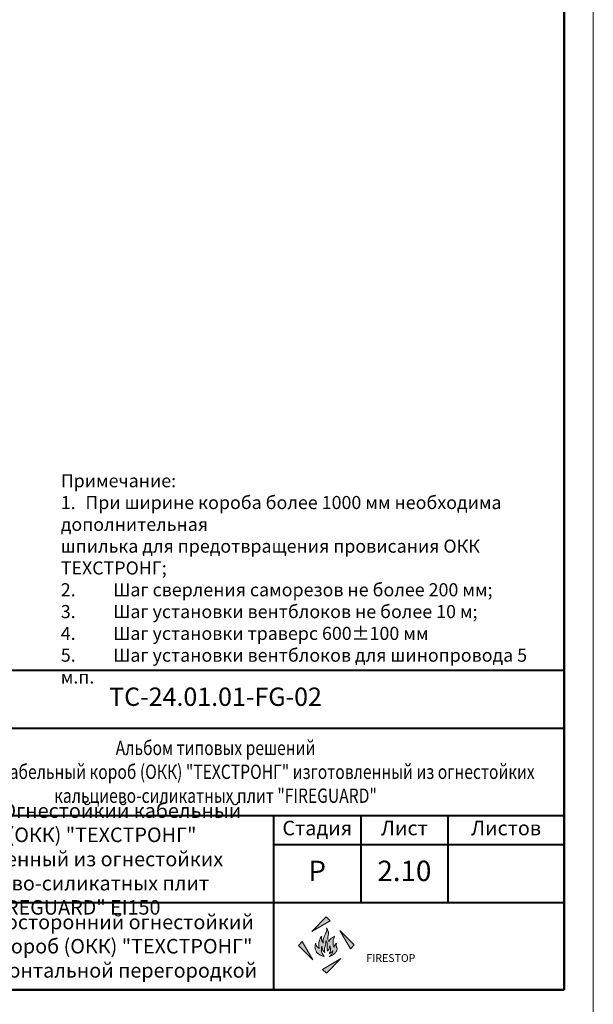
# Model space of a CAD drawing. Units: millimetres. Extents: x 1432 to 2199382, y 31364 to 319551.
# Drawn here: x 107116 to 118080, y 66312 to 85130 of the extents above; entities that cross this region are included whole.
import ezdxf

# ---------------------------------------------------------------- set-up
doc = ezdxf.new("R2010")
doc.units = ezdxf.units.MM
doc.linetypes.add('CONTI', pattern=[0])
doc.layers.add('_Л_0', color=7, linetype='Continuous')
doc.layers.add('Рамка', color=7, linetype='CONTI', lineweight=40, true_color=0x000000)
doc.layers.add('Штамп форматка 1', color=7, linetype='Continuous', lineweight=13)
doc.layers.add('Штамп форматка 2', color=7, linetype='Continuous', lineweight=50)
doc.styles.add('ISOCPEUR', font='isocpeur.ttf', dxfattribs={"width": 0.8, "height": 180})
doc.styles.add('MPM', font='isocpeur.ttf')
doc.styles.add('MpTextStyle', font='isocpeur.ttf')
doc.styles.get("Standard").update_dxf_attribs({"font": 'arial.ttf'})

# ---------------------------------------------------------------- blocks, each defined once
blk = doc.blocks.new('*U55')
at = {"layer": 'Штамп форматка 1'}
blk.add_line((2523, 297), (2523, 0), dxfattribs=at)
at = {"layer": 'Штамп форматка 2'}
for p in [(2518, 287), (2333, 5)]:
    blk.add_line(p, (2518, 5), dxfattribs=at)
blk = doc.blocks.new('*T920')
at = {"layer": 'Штамп форматка 1', "color": 0, "linetype": 'ByBlock', "lineweight": 40, "transparency": 16777216}
for p, q in [((0, 0), (20552, 0)), ((0, 0), (0, -6110)), ((1111, 0), (1111, -2777)), ((2222, 0), (2222, -6110)), ((3333, 0), (3333, -2777)), ((4444, 0), (4444, -6110)), ((6110, 0), (6110, -6110)), ((7221, 0), (7221, -6110)), ((20552, 0), (20552, -6110)), ((7221, -1111), (20552, -1111)), ((0, -2222), (7221, -2222)), ((0, -2777), (20552, -2777)), ((14998, -2777), (14998, -6110)), ((16664, -2777), (16664, -4444)), ((18330, -2777), (18330, -4444)), ((14998, -3333), (20552, -3333)), ((7221, -4444), (20552, -4444)), ((0, -6110), (20552, -6110))]:
    blk.add_line(p, q, dxfattribs=at)
at = {"layer": 'Штамп форматка 1', "color": 0, "linetype": 'ByBlock', "lineweight": -2, "transparency": 16777216}
for p, q in [((0, -555), (7221, -555)), ((0, -1111), (7221, -1111)), ((0, -1666), (7221, -1666)), ((0, -3333), (7221, -3333)), ((0, -3888), (7221, -3888)), ((0, -4444), (7221, -4444)), ((0, -4999), (7221, -4999)), ((0, -5555), (7221, -5555))]:
    blk.add_line(p, q, dxfattribs=at)
at = {"layer": 'Штамп форматка 1', "color": 0, "transparency": 16777216}
for s, insert, char_height, width, attachment_point, style in [('ТС-24.01.01-FG-02', (13887, -555), 350, 12997.87, 5, 'MpTextStyle'), ('{\\fGOST Common|b0|i0|c204|p34;\\W0.8;\\T0.9;\\C256;Альбом типовых решений \\P\\T1;Огнестойкий кабельный короб (ОКК) "ТЕХСТРОНГ" изготовленный из огнестойких кальциево-силикатных плит "FIREGUARD"}', (13887, -1944), 273.981, 12997.87, 5, 'MpTextStyle'), ('{\\T0.9;№ док}', (3888, -2500), 277.73, 777.65, 5, 'ISOCPEUR'), ('Изм.', (555, -2500), 277.7, 777.65, 5, 'ISOCPEUR'), ('{\\W0.6;Кол.уч.}', (1666, -2500), 277.73, 777.65, 5, 'ISOCPEUR'), ('Лист', (2777, -2500), 277.7, 777.65, 5, 'ISOCPEUR'), ('Подп.', (5277, -2500), 277.7, 1333.11, 5, 'ISOCPEUR'), ('Дата', (6666, -2500), 277.7, 777.65, 5, 'ISOCPEUR'), ('{\\fGOST Common|b0|i0|c204|p34;\\T0.9;\\C256;Раздел  2.  \\T1;Огнестойкий кабельный короб (ОКК) "ТЕХСТРОНГ" изготовленный из огнестойких кальциево-силикатных плит "FIREGUARD" ЕI150}', (11109, -3611), 277.194, 7443.22, 5, 'ISOCPEUR'), ('Разраб.', (167, -3055), 277.7, 1888.58, 4, 'ISOCPEUR'), ('Стадия', (15831, -3055), 277.7, 1333.11, 5, 'ISOCPEUR'), ('Лист', (17497, -3055), 277.7, 1333.11, 5, 'ISOCPEUR'), ('Листов', (19441, -3055), 277.7, 1888.58, 5, 'ISOCPEUR'), ('Проверил', (167, -3611), 277.7, 1888.58, 4, 'ISOCPEUR'), ('Р', (15831, -3888), 389, 1333.11, 5, 'ISOCPEUR'), ('2.10', (17497, -3888), 388.8, 1333.11, 5, 'ISOCPEUR'), ('{\\C256;Узел 10. Односторонний огнестойкий кабельный короб (ОКК) "ТЕХСТРОНГ" ЕI150 с горизонтальной перегородкой}', (11109, -5277), 277.194, 7443.22, 5, 'ISOCPEUR'), ('Утв.', (167, -5832), 277.7, 1888.58, 4, 'MpTextStyle')]:
    blk.add_mtext(s, dxfattribs=dict(at, insert=insert, char_height=char_height, width=width, attachment_point=attachment_point, style=style))
blk = doc.blocks.new('Чертеж2')
h = blk.add_hatch(color=256)
h.dxf.hatch_style = 1
h.paths.add_polyline_path([(2934, 1893), (3181, 1647), (2999, 1961)])
h.paths.add_polyline_path([(3470, 2311), (3404, 2377), (3161, 2127)])
h.paths.add_polyline_path([(3816, 1834), (3882, 1901), (3636, 2147)])
h.paths.add_polyline_path([(3343, 1485), (3409, 1419), (3655, 1669)])
at = {"true_color": 0xed1f24}
h = blk.add_hatch(color=240, dxfattribs=at)
h.dxf.hatch_style = 1
edge = h.paths.add_edge_path()
edge.add_spline(control_points=[(3334, 1879), (3337, 1851), (3343, 1823), (3349, 1810), (3355, 1799), (3366, 1786), (3377, 1776), (3380, 1774)], knot_values=[0, 0, 0, 0, 1, 2, 3, 4, 5, 5, 5, 5], degree=3, periodic=0)
edge.add_spline(control_points=[(3380, 1774), (3377, 1790), (3376, 1817), (3381, 1857), (3392, 1903), (3401, 1925), (3402, 1941), (3402, 1958), (3400, 1969)], knot_values=[0, 0, 0, 0, 1, 2, 3, 4, 5, 6, 6, 6, 6], degree=3, periodic=0)
edge.add_spline(control_points=[(3400, 1969), (3413, 1950), (3421, 1937), (3426, 1914), (3423, 1886), (3420, 1849), (3418, 1831), (3423, 1803), (3428, 1797)], knot_values=[0, 0, 0, 0, 1, 2, 3, 4, 5, 6, 6, 6, 6], degree=3, periodic=0)
edge.add_spline(control_points=[(3428, 1797), (3438, 1807), (3449, 1824), (3457, 1840), (3463, 1861), (3465, 1884), (3465, 1884)], knot_values=[0, 0, 0, 0, 1, 2, 3, 4, 4, 4, 4], degree=3, periodic=0)
edge.add_spline(control_points=[(3465, 1884), (3468, 1878), (3475, 1858), (3479, 1837), (3479, 1814), (3474, 1787), (3464, 1766), (3455, 1753)], knot_values=[0, 0, 0, 0, 1, 2, 3, 4, 5, 5, 5, 5], degree=3, periodic=0)
edge.add_spline(control_points=[(3455, 1753), (3478, 1765), (3497, 1777), (3508, 1787), (3515, 1802)], knot_values=[0, 0, 0, 0, 1, 2, 2, 2, 2], degree=3, periodic=0)
edge.add_spline(control_points=[(3515, 1802), (3516, 1799), (3512, 1769), (3502, 1748), (3486, 1729), (3469, 1715), (3454, 1704)], knot_values=[0, 0, 0, 0, 1, 2, 3, 4, 4, 4, 4], degree=3, periodic=0)
edge.add_spline(control_points=[(3454, 1704), (3480, 1711), (3512, 1727), (3543, 1748), (3564, 1768), (3576, 1788), (3586, 1805), (3590, 1822), (3591, 1835), (3587, 1854), (3578, 1874), (3575, 1889), (3575, 1898), (3577, 1915), (3581, 1932), (3581, 1932)], knot_values=[0, 0, 0, 0, 1, 2, 3, 4, 5, 6, 7, 8, 9, 10, 11, 12, 13, 13, 13, 13], degree=3, periodic=0)
edge.add_spline(control_points=[(3581, 1932), (3562, 1914), (3548, 1897), (3542, 1882), (3541, 1866), (3542, 1856)], knot_values=[0, 0, 0, 0, 1, 2, 3, 3, 3, 3], degree=3, periodic=0)
edge.add_spline(control_points=[(3542, 1856), (3534, 1863), (3526, 1881), (3521, 1906), (3521, 1956), (3524, 1983), (3534, 2015), (3548, 2048)], knot_values=[0, 0, 0, 0, 1, 2, 3, 4, 5, 5, 5, 5], degree=3, periodic=0)
edge.add_spline(control_points=[(3548, 2048), (3527, 2036), (3501, 2021), (3482, 2005), (3470, 1992), (3462, 1976), (3457, 1957)], knot_values=[0, 0, 0, 0, 1, 2, 3, 4, 4, 4, 4], degree=3, periodic=0)
edge.add_spline(control_points=[(3457, 1957), (3447, 1966), (3437, 1980), (3430, 2002), (3432, 2022), (3436, 2047), (3443, 2084), (3444, 2108), (3442, 2122), (3436, 2142), (3427, 2163), (3411, 2182)], knot_values=[0, 0, 0, 0, 1, 2, 3, 4, 5, 6, 7, 8, 9, 9, 9, 9], degree=3, periodic=0)
edge.add_spline(control_points=[(3411, 2182), (3411, 2182), (3414, 2176), (3416, 2169), (3416, 2156), (3415, 2145), (3412, 2134), (3404, 2112), (3386, 2078), (3376, 2056), (3362, 2024), (3354, 1994), (3351, 1971), (3352, 1951), (3356, 1933)], knot_values=[0, 0, 0, 0, 1, 2, 3, 4, 5, 6, 7, 8, 9, 10, 11, 12, 12, 12, 12], degree=3, periodic=0)
edge.add_spline(control_points=[(3356, 1933), (3349, 1941), (3342, 1951), (3335, 1966), (3329, 1978), (3326, 1996), (3325, 2011), (3325, 2027), (3328, 2049)], knot_values=[0, 0, 0, 0, 1, 2, 3, 4, 5, 6, 6, 6, 6], degree=3, periodic=0)
edge.add_spline(control_points=[(3328, 2049), (3319, 2039), (3310, 2022), (3300, 2003), (3291, 1979), (3287, 1966), (3283, 1948), (3279, 1920), (3279, 1902), (3280, 1883), (3283, 1863), (3289, 1843)], knot_values=[0, 0, 0, 0, 1, 2, 3, 4, 5, 6, 7, 8, 9, 9, 9, 9], degree=3, periodic=0)
edge.add_spline(control_points=[(3289, 1843), (3288, 1843), (3288, 1843), (3279, 1847), (3266, 1856), (3255, 1865), (3243, 1878), (3236, 1893), (3229, 1909), (3230, 1928)], knot_values=[0.000574, 0.000574, 0.000574, 0.000574, 1.000574, 2.000574, 3.000574, 4.000574, 5.000574, 6.000574, 7, 7, 7, 7], degree=3, periodic=0)
edge.add_spline(control_points=[(3230, 1928), (3230, 1927), (3227, 1922), (3222, 1909), (3218, 1893), (3215, 1875), (3215, 1853), (3218, 1829), (3228, 1805), (3241, 1780), (3261, 1757), (3284, 1738), (3323, 1717), (3369, 1707)], knot_values=[0, 0, 0, 0, 0.980635, 1.980635, 2.980635, 3.980635, 4.980635, 5.980635, 6.980635, 7.980635, 8.980635, 9.980635, 10.980635, 10.980635, 10.980635, 10.980635], degree=3, periodic=0)
edge.add_spline(control_points=[(3369, 1707), (3355, 1723), (3337, 1756), (3325, 1791), (3324, 1816), (3323, 1840), (3328, 1860), (3334, 1879)], knot_values=[0, 0, 0, 0, 1, 2, 3, 4, 5, 5, 5, 5], degree=3, periodic=0)
at = {"color": 7}
for points in [[(3470, 2311), (3404, 2377), (3161, 2127)], [(3470, 2311), (3161, 2127)], [(3816, 1834), (3882, 1901), (3636, 2147)], [(3816, 1834), (3636, 2147)], [(2999, 1961), (2934, 1893)], [(2934, 1893), (3181, 1647)], [(2999, 1961), (3181, 1647)], [(3343, 1485), (3409, 1419), (3655, 1669)], [(3343, 1485), (3655, 1669)]]:
    blk.add_lwpolyline(points, dxfattribs=at)
at = {"color": 1}
for points in [[(3356, 1933), (3352, 1951), (3351, 1971), (3354, 1994), (3362, 2024), (3376, 2056), (3386, 2078), (3404, 2112), (3412, 2134), (3415, 2145), (3416, 2156), (3416, 2169), (3414, 2176), (3411, 2182), (3411, 2182)], [(3411, 2182), (3427, 2163), (3436, 2142), (3442, 2122), (3444, 2108), (3443, 2084), (3436, 2047), (3432, 2022), (3430, 2002), (3437, 1980), (3447, 1966), (3457, 1957)], [(3289, 1843), (3283, 1863), (3280, 1883), (3279, 1902), (3279, 1920), (3283, 1948), (3287, 1966), (3291, 1979), (3300, 2003), (3310, 2022), (3319, 2039), (3328, 2049)], [(3328, 2049), (3325, 2027), (3325, 2011), (3326, 1996), (3329, 1978), (3335, 1966), (3342, 1951), (3349, 1941), (3356, 1933)], [(3457, 1957), (3462, 1976), (3470, 1992), (3482, 2005), (3501, 2021), (3527, 2036), (3548, 2048)], [(3548, 2048), (3534, 2015), (3524, 1983), (3521, 1956), (3521, 1906), (3526, 1881), (3534, 1863), (3542, 1856)], [(3369, 1707), (3323, 1717), (3284, 1738), (3261, 1757), (3241, 1780), (3228, 1805), (3218, 1829), (3215, 1853), (3215, 1875), (3218, 1893), (3222, 1909), (3227, 1922), (3230, 1927), (3230, 1928)], [(3230, 1928), (3229, 1910), (3236, 1893), (3243, 1878), (3255, 1865), (3266, 1856), (3279, 1847), (3288, 1843), (3288, 1843), (3289, 1843)], [(3369, 1707), (3355, 1723), (3337, 1756), (3325, 1791), (3324, 1816), (3323, 1840), (3328, 1860), (3334, 1879)], [(3334, 1879), (3337, 1851), (3343, 1823), (3349, 1810), (3355, 1799), (3366, 1786), (3377, 1776), (3380, 1774)], [(3380, 1774), (3377, 1790), (3376, 1817), (3381, 1857), (3392, 1903), (3401, 1925), (3402, 1941), (3402, 1958), (3400, 1969)], [(3400, 1969), (3413, 1950), (3421, 1937), (3426, 1914), (3423, 1886), (3420, 1849), (3418, 1831), (3423, 1803), (3428, 1797)], [(3428, 1797), (3438, 1807), (3449, 1824), (3457, 1840), (3463, 1861), (3465, 1884), (3465, 1884)], [(3454, 1704), (3480, 1711), (3512, 1727), (3543, 1748), (3564, 1768), (3576, 1788), (3586, 1805), (3590, 1822), (3591, 1835), (3587, 1854), (3578, 1874), (3575, 1889), (3575, 1898), (3577, 1915), (3581, 1932), (3581, 1932)], [(3455, 1753), (3464, 1766), (3474, 1787), (3479, 1814), (3479, 1837), (3475, 1858), (3468, 1878), (3465, 1884)], [(3542, 1856), (3541, 1866), (3542, 1882), (3548, 1897), (3562, 1914), (3581, 1932)], [(3454, 1704), (3469, 1715), (3486, 1729), (3502, 1748), (3512, 1769), (3516, 1799), (3515, 1802)], [(3515, 1802), (3508, 1787), (3497, 1777), (3478, 1765), (3455, 1753)]]:
    blk.add_open_spline(points, degree=3, dxfattribs=at)
at = {"color": 1, "insert": (4087, 1744), "char_height": 131.19, "attachment_point": 1}
blk.add_mtext_dynamic_manual_height_columns('{\\T1.55;\\C240;\\c2367469;FIRESTOP}', width=5350.14, gutter_width=12.5, heights=[0], dxfattribs=at)
blk.add_attdef('ЛОГО', (2934, 1893), '', height=2.5)

msp = doc.modelspace()

# ---------------------------------------------------------------- block references
msp.add_blockref('*T920', (96971.905, 72700.073))
at = {"layer": 'Рамка', "xscale": 111.0928951307807, "yscale": 111.0928951307807, "zscale": 111.0928951307807}
msp.add_blockref('*U55', (-162207.813, 66034.499), dxfattribs=at)
at = {"layer": 'Штамп форматка 1', "xscale": 1.127464848348618, "yscale": 1.127464848348618, "zscale": 1.127464848348618}
msp.add_blockref('Чертеж2', (109135.028, 65304.367), dxfattribs=at).add_auto_attribs({'ЛОГО': 'лого'})

# ---------------------------------------------------------------- texts
at = {"layer": '_Л_0', "insert": (107901.704, 76443.437), "char_height": 250, "attachment_point": 1, "style": 'MPM'}
msp.add_mtext_dynamic_manual_height_columns('{\\C256;\\c0;Примечание: \\P\\pxt1.87817;1.^IПри ширине короба более 1000 мм необходима дополнительная\\Pшпилька для предотвращения провисания ОКК ТЕХСТРОНГ};{\\C256;\\c0; \\P}2.^IШаг сверления саморезов не более 200 мм;\\P3.^IШаг установки вентблоков не более 10 м;\\P{\\C7;4.^IШаг установки траверс 600±100 мм \\P5.^IШаг установки вентблоков для шинопровода 5 м.п.}', width=9604.02955, gutter_width=12.5, heights=[4212.055], dxfattribs=at)

doc.saveas('drawing.dxf')
